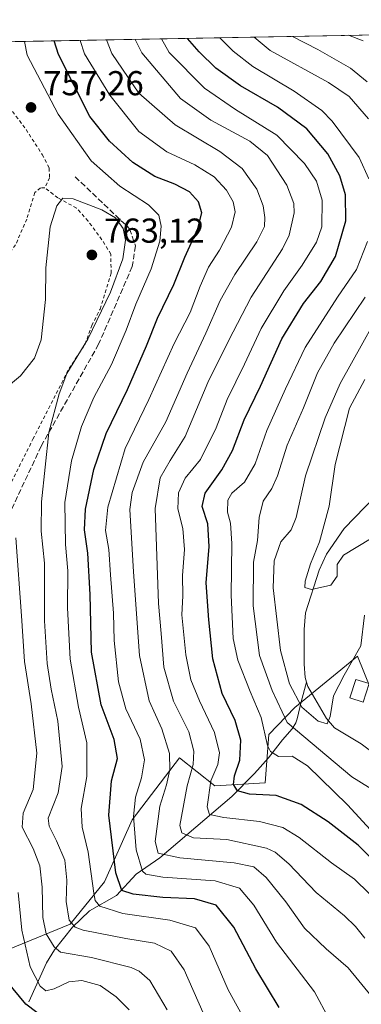
# Model space of a CAD drawing. Units: metres. Extents: x 627271 to 630709, y 4764317 to 4766680.
# Drawn here: x 628486 to 628586, y 4766374 to 4766660 of the extents above; entities that cross this region are included whole.
import ezdxf

# ---------------------------------------------------------------- set-up
doc = ezdxf.new("R2010")
doc.units = ezdxf.units.M
doc.header["$MEASUREMENT"] = 0
doc.linetypes.add('DGN Style 2', pattern=[1.6480167562047852, 0.988810053722871, -0.6592067024819142])
doc.linetypes.add('DGN Style 3', pattern=[2.307223458686699, 1.648016756204785, -0.6592067024819142])
for name, color, linetype, lineweight in [('Alambrada', 7, 'DGN Style 2', 0), ('Comarca CxS', 21, 'Continuous', 0), ('Comunidad Autónoma CxS', 142, 'Continuous', 0), ('Corriente natural lineal', 142, 'Continuous', 13), ('Curva de nivel maestra', 30, 'Continuous', 30), ('Curva de nivel normal', 30, 'Continuous', 0), ('Edificación Cxs', 1, 'Continuous', 13), ('Espacio natural protegido CxS', 121, 'Continuous', 0), ('Municipio CxS', 4, 'Continuous', 0), ('Pastizal CxS', 92, 'Continuous', 0), ('Provincia CxS', 1, 'Continuous', 0), ('Punto de cota en terreno', 7, 'Continuous', 0), ('Rótulo de punto de cota en terreno', 7, 'Continuous', 0), ('Senda', 7, 'DGN Style 3', 0)]:
    doc.layers.add(name, color=color, linetype=linetype, lineweight=lineweight)
doc.styles.add('Style-Arial', font='txt')

# ---------------------------------------------------------------- blocks, each defined once
blk = doc.blocks.new('*U5')
at = {"layer": 'Pastizal CxS', "color": 92, "linetype": 'Continuous', "lineweight": 0}
for points in [[(628833.7333000004, 4766275.0573, 811.4815999999992), (628768.8295999998, 4766302.200300001, 785.2510000000038), (628735.6124999998, 4766313.744899999, 772.092499999999), (628704.4611999998, 4766315.1555, 758.0056000000042), (628682.7274000002, 4766323.705900001, 748.058999999994), (628684.8576999997, 4766349.7949, 753.6777000000002), (628654.8766999999, 4766357.578299999, 734.1459000000032), (628636.8828999996, 4766370.636700001, 725.3567999999942), (628612.8333000002, 4766405.2053, 718.7532999999967), (628595.9296000004, 4766429.719699999, 715.2997999999934), (628592.3441000005, 4766455.717900001, 712.8628000000026), (628584.4123000001, 4766475.292099999, 709.5849000000018), (628566.2241000002, 4766460.3851, 711.4345999999932), (628558.7229000004, 4766452.6403, 720.1803999999976), (628557.6725000005, 4766438.642300001, 722.2780000000057), (628543.0745000001, 4766437.774499999, 729.6184999999969), (628532.7827000003, 4766445.8717, 738.8328000000038), (628519.0900999998, 4766427.8599, 746.0148999999948), (628511.1127000004, 4766409.938899999, 752.876099999994), (628501.1403999999, 4766397.7061, 760.2639000000055), (628483.4671, 4766390.4343, 772.8588000000018)], [(628369.4873000003, 4766651.112700001, 706.3171000000002), (628600.6950000003, 4766655.468400001, 697.0001000000047)]]:
    blk.add_polyline3d(points, dxfattribs=at)
blk = doc.blocks.new('5PATER')
at = {"layer": 'Punto de cota en terreno', "linetype": 'Continuous', "lineweight": 0}
h = blk.add_hatch(color=51, dxfattribs=at)
edge = h.paths.add_edge_path()
edge.add_ellipse((0, 0), major_axis=(-0.1095731443231308, -0.1110710700762829), ratio=0.9994222409660322, start_angle=0, end_angle=360)

msp = doc.modelspace()

# ---------------------------------------------------------------- linework, layer by layer
at = {"layer": 'Alambrada', "color": 7, "linetype": 'DGN Style 2', "lineweight": 0}
for points in [[(628474.5619000001, 4766653.0922, 757.2161000000052), (628475.8501000004, 4766647.850099999, 759.4734999999928), (628481.4401000004, 4766636.9801, 759.4516000000004), (628488.3201000001, 4766627.840100001, 760.1765000000014), (628493.0301000001, 4766620.5801, 759.9556000000011), (628495.0301000001, 4766616.6801, 759.5259999999981), (628495.1401000004, 4766613.880100001, 759.7203000000009), (628493.7901, 4766610.9301, 760.0549000000028)], [(628493.7901, 4766610.9301, 760.0549000000028), (628492.5201000003, 4766610.9001, 760.1352000000044), (628490.9101, 4766609.550100001, 759.7284999999974), (628488.5500999996, 4766601.890100001, 758.3252999999969), (628485.3000999996, 4766594.460100001, 757.3754999999946), (628482.4401000004, 4766590.470100001, 756.5604000000022), (628469.0900999998, 4766577.5801, 752.8092999999935), (628464.9401000004, 4766571.5101, 754.2649999999995), (628461.2301000003, 4766565.710100001, 754.921100000007), (628457.7701000003, 4766561.520099999, 756.0570000000008), (628449.8201000001, 4766555.8201, 755.623000000007), (628447.6401000004, 4766555.040100001, 754.2639000000055), (628443.3201000001, 4766548.9801, 754.7189000000071), (628433.7701000003, 4766535.6501, 757.2771999999969)], [(628462.4901000002, 4766475.470100001, 778.7084999999935), (628465.9600999998, 4766474.920100001, 777.8239999999934), (628466.8901000004, 4766477.190099999, 777.3779000000069), (628469.9801000003, 4766484.2301, 775.1877999999998), (628474.0301000001, 4766498.640100001, 771.3151000000071), (628479.3201000001, 4766513.290100001, 767.6067000000039), (628484.1001000004, 4766525.7501, 764.4532999999938), (628490.3400999998, 4766538.170100001, 761.6863000000012), (628500.7801000001, 4766558.5701, 759.7427000000025), (628505.4600999998, 4766565.6501, 759.7302999999956), (628507.3901000004, 4766571.0601, 760.343399999998), (628509.7801000001, 4766575.8301, 760.1962000000058), (628512.9801000003, 4766586.220100001, 761.0758999999962), (628512.9200999998, 4766591.710100001, 761.7874000000012), (628510.3000999996, 4766595.920100001, 762.077099999995), (628506.3000999996, 4766601.3201, 761.4614000000003), (628502.9700999996, 4766605.0801, 760.7744999999995), (628497.5500999996, 4766608.050100001, 760.164300000004), (628493.7901, 4766610.9301, 760.0549000000028)]]:
    msp.add_polyline3d(points, dxfattribs=at)
at = {"layer": 'Comarca CxS', "color": 21, "linetype": 'Continuous', "lineweight": 0, "flags": 128}
msp.add_lwpolyline([(627314.1500009741, 4764316.859982328), (627271.0800009744, 4766630.419982306), (628822.0036265496, 4766659.637640426), (628826.9129999996, 4766658.37205), (628879.9469999988, 4766641.60905), (628937.3949999999, 4766623.917049999), (628981.3701400001, 4766610.90284), (628991.4248194441, 4766608.220472875), (629014.031999999, 4766602.189049998), (629028.7627449457, 4766598.594964522), (629043.5162400007, 4766594.994999999), (629101.2139799995, 4766581.49238), (629121.8094465698, 4766576.49875481), (629150.1431200003, 4766569.62838), (629203.7732600004, 4766556.753980001), (629260.9622000003, 4766543.12396), (629319.93081963, 4766529.114805356), (629382.0750400006, 4766514.730080001), (629395.5514818883, 4766511.480154292), (629461.6311599991, 4766495.545980001), (629490.5228916176, 4766488.914892111), (629508.9069999986, 4766484.695050002), (629534.0313293311, 4766478.652274665), (629557.7084239651, 4766472.957199214)], dxfattribs=at)
at = {"layer": 'Comunidad Autónoma CxS', "color": 142, "linetype": 'Continuous', "lineweight": 0, "flags": 128}
msp.add_lwpolyline([(627314.1500009741, 4764316.859982328), (627271.0800009744, 4766630.419982306), (628822.0036265496, 4766659.637640426), (628826.9129999996, 4766658.37205), (628879.9469999988, 4766641.60905), (628937.3949999999, 4766623.917049999), (628981.3701400001, 4766610.90284), (628991.4248194441, 4766608.220472875), (629014.031999999, 4766602.189049998), (629028.7627449457, 4766598.594964522), (629043.5162400007, 4766594.994999999), (629101.2139799995, 4766581.49238), (629121.8094465698, 4766576.49875481), (629150.1431200003, 4766569.62838), (629203.7732600004, 4766556.753980001), (629260.9622000003, 4766543.12396), (629319.93081963, 4766529.114805356), (629382.0750400006, 4766514.730080001), (629395.5514818883, 4766511.480154292), (629461.6311599991, 4766495.545980001), (629490.5228916176, 4766488.914892111), (629508.9069999986, 4766484.695050002), (629534.0313293311, 4766478.652274665), (629557.7084239651, 4766472.957199214)], dxfattribs=at)
at = {"layer": 'Corriente natural lineal', "color": 142, "linetype": 'Continuous', "lineweight": 13}
for points in [[(628569.6379000006, 4766467.789999999, 708.548299999995), (628569.2242999999, 4766469.0944, 708.2593999999954), (628568.9211999997, 4766472.9816, 707.421199999997), (628568.9440000001, 4766482.9981, 706.6475000000065), (628569.3444999997, 4766487.848099999, 706.1119999999937), (628573.3077999996, 4766500.205499999, 704.9079000000056), (628575.4665999999, 4766504.806700001, 704.6533999999957), (628580.5258, 4766512.253599999, 703.2434999999969), (628589.6288000002, 4766521.682399999, 700.0432000000001)], [(628489.0900999998, 4766375.130100001, 773.8221999999951), (628494.2801000001, 4766386.440099999, 766.2112999999954), (628496.6201, 4766390.220100001, 764.1356999999989), (628501.8300999999, 4766396.790100001, 760.0929999999935), (628506.7600999996, 4766401.550100001, 756.7372000000032), (628514.5100999996, 4766405.970100001, 751.5581999999995), (628520.3000999996, 4766412.1601, 746.2036999999983), (628527.1001000004, 4766416.840100001, 740.2532000000066), (628547.9501, 4766434.600099999, 726.6506999999983), (628554.6101000002, 4766441.290100001, 723.048299999995), (628558.6401000004, 4766445.870100001, 720.9407999999967), (628562.7100999998, 4766451.090100001, 717.6836999999941), (628565.5201000003, 4766454.270099999, 714.7390000000014), (628566.5900999998, 4766455.9901, 713.0467000000062), (628566.9801000003, 4766457.1601, 712.059699999998), (628568.0601000005, 4766462.050100001, 709.6349999999949), (628569.6379000006, 4766467.789999999, 708.548299999995)], [(628637.9853999997, 4766369.523600001, 725.5123000000021), (628632.1797000002, 4766376.5546, 723.7051000000066), (628629.773, 4766381.2499, 723.6440000000002), (628624.4086999996, 4766385.766600001, 722.564400000003), (628618.3591, 4766391.6732, 720.8334999999935), (628613, 4766399, 719.4725999999937), (628611.5846999995, 4766403.668099999, 718.7764000000025), (628610.5837000003, 4766410.162699999, 718.1021000000038), (628608.6342000002, 4766418.191500001, 716.8366999999998), (628606.7012, 4766423.900900001, 715.7780000000057), (628602.4331, 4766430.676000001, 714.6003999999957), (628598.8498000001, 4766434.1799, 714.1592999999993), (628598.0076000001, 4766435.4957, 713.9686999999976), (628597.3092999998, 4766441.392000001, 713.8837000000058), (628596.0127999998, 4766442.7766, 713.6444999999949), (628590.5690000001, 4766446.058599999, 712.5437999999995), (628585.5115999999, 4766449.936600001, 711.402900000001), (628577.8014000002, 4766454.568299999, 709.9135999999999), (628575.4778000005, 4766457.193800001, 709.584400000007), (628570.0514000002, 4766466.4857, 708.6992000000029), (628569.6379000006, 4766467.789999999, 708.548299999995)]]:
    msp.add_polyline3d(points, dxfattribs=at)
at = {"layer": 'Curva de nivel maestra', "color": 30, "linetype": 'Continuous', "lineweight": 30, "flags": 128}
for points, elevation in [([(628561.6799999997, 4766373.540100001), (628554.9900000002, 4766384.7601), (628548.5300000003, 4766396.780099999), (628543.4400000004, 4766403.1801), (628537.2100000001, 4766405.050100001), (628527.9500000002, 4766405.440099999), (628519.3899999997, 4766406.3301), (628516.0899999999, 4766407.420100001), (628514.4000000004, 4766412.5001), (628512.3300000001, 4766429.2401), (628513.1399999997, 4766439.1601), (628514.7999999998, 4766445.6801), (628513.8399999999, 4766451.170100001), (628510.1299999999, 4766461.170100001), (628507.3300000001, 4766476.5001), (628506.9600000001, 4766493.170100001), (628506.2199999997, 4766505.170100001), (628505.2300000006, 4766511.840100001), (628505.54, 4766517.850099999), (628507.9600000001, 4766529.360099999), (628511.5099999999, 4766539.790100001), (628517.7300000006, 4766552.5001), (628523.2100000001, 4766565.1501), (628526.4100000003, 4766573.190099999), (628531.2100000001, 4766582.970100001), (628534.4100000003, 4766590.9001), (628538.1399999997, 4766599.1501), (628539.2999999998, 4766603.7401), (628538.3300000001, 4766606.880100001), (628535.6900000004, 4766609.770099999), (628531.5, 4766612.040100001), (628525.6399999997, 4766614.2401), (628519.3099999997, 4766618.2401), (628512.5, 4766624.4301), (628506.8600000005, 4766631.620100001), (628497.7800000003, 4766649.5701), (628496.5198999997, 4766653.505899999)], 749.9999999999999), ([(628589.1500000004, 4766416.040100001), (628584.5899999999, 4766420.5701), (628575.9600000001, 4766427.280099999), (628568.0899999999, 4766432.3101), (628560.8399999999, 4766434.970100001), (628553.0700000003, 4766435.3101), (628549.6600000003, 4766436.3101), (628548.4800000006, 4766438.1601), (628548.7599999999, 4766440.630100001), (628550.3399999999, 4766445.170100001), (628550.6100000005, 4766450.940099999), (628548.9600000001, 4766456.6601), (628545.2199999997, 4766464.5001), (628542.4600000001, 4766474.5001), (628541.3600000005, 4766485.840100001), (628540.5300000003, 4766496.520099999), (628541.4400000004, 4766507.0801), (628541.04, 4766513.640100001), (628539.4299999997, 4766518.6801), (628540.2300000006, 4766522.470100001), (628545.1200000001, 4766529.280099999), (628548.1600000003, 4766534.880100001), (628551.5599999997, 4766543.7601), (628556.3399999999, 4766553.5001), (628562.5099999999, 4766567.1801), (628568.7999999998, 4766577.420100001), (628573.8200000003, 4766583.8101), (628578.04, 4766591.090100001), (628581.04, 4766601.360099999), (628580.9199999999, 4766608.920100001), (628579.3300000001, 4766614.440099999), (628575.8399999999, 4766620.8101), (628569.7300000006, 4766627.9901), (628561.2699999996, 4766634.270099999), (628550.4800000006, 4766640.4901), (628543.3600000005, 4766645.600099999), (628538.5300000003, 4766650.340100001), (628535.1743000001, 4766654.234099999)], 725), ([(628491.4699999997, 4766372.040100001), (628488.2800000003, 4766374.520099999), (628482.75, 4766381.210100001)], 775.0000000000001)]:
    msp.add_lwpolyline(points, dxfattribs=dict(at, elevation=elevation))
at = {"layer": 'Curva de nivel normal', "color": 30, "linetype": 'Continuous', "lineweight": 0, "flags": 128}
for points, elevation in [([(628586.0300000003, 4766653.51), (628581.7801999999, 4766655.112299999)], 705), ([(628553.6900000004, 4766366.430000001), (628546.9600000001, 4766378.67), (628541.4400000004, 4766391.310000001), (628537.4299999997, 4766396.59), (628530, 4766398.84), (628516.4199999999, 4766400.779999999), (628509.7199999997, 4766402.930000001), (628508.3600000005, 4766404.57), (628507.9500000002, 4766406.66), (628506.3600000005, 4766418.49), (628504.5899999999, 4766425.810000001), (628504.3300000001, 4766431.17), (628505.9800000006, 4766440.460000001), (628505.9699999997, 4766450.16), (628503.4900000002, 4766460.5), (628501.0800000001, 4766474.42), (628500.2999999998, 4766489.300000001), (628500.4600000001, 4766500.039999999), (628499.79, 4766507.640000001), (628499.5800000001, 4766519.84), (628501.54, 4766531.84), (628504.4199999999, 4766541.779999999), (628508.0099999999, 4766550.180000001), (628513.0800000001, 4766559.75), (628517.3899999997, 4766569.730000001), (628520.1200000001, 4766577.26), (628524.5800000001, 4766587.51), (628527.1399999997, 4766595.460000001), (628527.4800000006, 4766599.800000001), (628526.7800000003, 4766603.039999999), (628523.79, 4766606.050000001), (628515.4800000006, 4766611.41), (628507.1900000004, 4766618.779999999), (628497.6600000003, 4766632.25), (628488.6299999999, 4766649.4), (628487.8822999997, 4766653.3433)], 755), ([(628576.1299999999, 4766370.33), (628571.9400000004, 4766378.039999999), (628560.9900000002, 4766392.49), (628554.4000000004, 4766403.140000001), (628550.2400000002, 4766408.140000001), (628543.1900000004, 4766410.210000001), (628528.0199999996, 4766411.310000001), (628523.0899999999, 4766412.15), (628522.0599999997, 4766413.039999999), (628520.2100000001, 4766419.230000001), (628519.5199999996, 4766428.84), (628520.04, 4766434.5), (628521.7599999999, 4766440.01), (628522.6600000003, 4766445.24), (628521.3799999999, 4766451.300000001), (628517.29, 4766460), (628515.1299999999, 4766467.869999999), (628513.8300000001, 4766479.859999999), (628513.6600000003, 4766487.76), (628512.8200000003, 4766498.84), (628512.3700000001, 4766506.17), (628511.3600000005, 4766511.689999999), (628512.0499999998, 4766518.430000001), (628517.0999999996, 4766535.4), (628523.9000000004, 4766549.66), (628531.25, 4766565.82), (628535.9199999999, 4766574.84), (628538.7699999996, 4766582.5), (628541.25, 4766588), (628544.3799999999, 4766592.850000001), (628547.8499999996, 4766599.51), (628548.9199999999, 4766603.949999999), (628548.3399999999, 4766606.930000001), (628546.4600000001, 4766610.279999999), (628542.8899999997, 4766614.08), (628537.2800000003, 4766617.58), (628529.1600000003, 4766621.32), (628521.04, 4766627.300000001), (628512.6299999999, 4766637.76), (628505.2800000003, 4766649.710000001), (628504.0190000003, 4766653.647299999)], 745), ([(628588.7999999998, 4766376.460000001), (628581.6799999997, 4766385.039999999), (628575.3499999996, 4766390.49), (628569.04, 4766396.49), (628563.6500000004, 4766404.16), (628557.9800000006, 4766411.210000001), (628554.3799999999, 4766414.24), (628548.6399999997, 4766415.480000001), (628532.9500000002, 4766416.91), (628526.5999999996, 4766418.189999999), (628525.7199999997, 4766421.59), (628527.1299999999, 4766431.83), (628529.0099999999, 4766438.060000001), (628530.0199999996, 4766442.390000001), (628529.8899999997, 4766447.119999999), (628527.7100000001, 4766454.199999999), (628523.9800000006, 4766462.369999999), (628521.2000000002, 4766475.439999999), (628519.5199999996, 4766499.720000001), (628518.3899999997, 4766517.800000001), (628519.1200000001, 4766522.689999999), (628522.29, 4766531.480000001), (628528.8499999996, 4766543.16), (628535.0199999996, 4766557.300000001), (628540.4500000002, 4766568.850000001), (628544.6200000001, 4766578.32), (628548.8200000003, 4766585.84), (628555.2199999997, 4766595.26), (628557.4199999999, 4766599.730000001), (628557.5599999997, 4766602.359999999), (628557.1100000005, 4766605.76), (628555.2699999996, 4766610.529999999), (628550.9800000006, 4766616.58), (628544.5, 4766621.430000001), (628531.54, 4766629.140000001), (628521.0700000003, 4766638.4), (628513.1799999997, 4766649.859999999), (628511.6085999999, 4766653.790300001)], 739.9999999999999), ([(628586.5099999999, 4766393.59), (628583.8899999997, 4766396.980000001), (628580.6399999997, 4766400.050000001), (628572.4699999997, 4766406.880000001), (628564.5599999997, 4766415.130000001), (628560.5999999996, 4766418.529999999), (628558.0499999998, 4766419.710000001), (628546.54, 4766422.180000001), (628536.8700000001, 4766422.680000001), (628533.4900000002, 4766424.08), (628532.9600000001, 4766426.24), (628535.04, 4766437.76), (628536.8099999997, 4766443.960000001), (628537.0199999996, 4766447.74), (628535.54, 4766453.33), (628531.1200000001, 4766462.220000001), (628528.25, 4766472.09), (628527.4900000002, 4766481.82), (628526.6900000004, 4766490.5), (628525.7300000006, 4766518.029999999), (628527.2400000002, 4766526.92), (628530.1200000001, 4766531.939999999), (628534.4900000002, 4766538.92), (628541.0700000003, 4766554.529999999), (628547.0499999998, 4766566.619999999), (628553.5800000001, 4766579.27), (628562.6600000003, 4766593.289999999), (628564.5800000001, 4766597.230000001), (628566.0899999999, 4766603.67), (628565.9500000002, 4766606.369999999), (628563.9800000006, 4766611.74), (628558.3399999999, 4766620.26), (628553.1799999997, 4766624.439999999), (628541.9100000003, 4766630.5), (628533.0800000001, 4766636.84), (628521.8499999996, 4766650.02), (628519.948, 4766653.9474)], 735), ([(628587.7800000003, 4766406.550000001), (628583.5599999997, 4766410.66), (628576.9199999999, 4766415.460000001), (628567.4900000002, 4766422.779999999), (628562.7699999996, 4766425.67), (628556.0599999997, 4766427.380000001), (628545.6799999997, 4766428.58), (628541.5099999999, 4766429.390000001), (628540.7999999998, 4766431.699999999), (628541.8600000005, 4766439.17), (628543.9000000004, 4766443.960000001), (628544.4600000001, 4766447.33), (628542.9600000001, 4766453.180000001), (628538.5800000001, 4766462.390000001), (628536.1200000001, 4766468.439999999), (628534.6799999997, 4766475.699999999), (628533.4699999997, 4766487.25), (628533.7599999999, 4766492.76), (628533.6900000004, 4766498.619999999), (628534.2400000002, 4766506.230000001), (628533.7599999999, 4766512.279999999), (628532.3799999999, 4766517.939999999), (628532.5499999998, 4766522.57), (628534.4800000006, 4766526.800000001), (628538.8799999999, 4766532.230000001), (628543.4199999999, 4766541.460000001), (628546.5999999996, 4766549.680000001), (628551.6399999997, 4766559.890000001), (628556.5300000003, 4766570.180000001), (628563.04, 4766581.100000001), (628568.3499999996, 4766588.51), (628572.5800000001, 4766595.210000001), (628574.0599999997, 4766599.640000001), (628574.2100000001, 4766607.33), (628572.5199999996, 4766612.84), (628569.0800000001, 4766618.02), (628561.0800000001, 4766626.180000001), (628549.0999999996, 4766633.67), (628540.04, 4766639.800000001), (628529.8499999996, 4766650.180000001), (628527.5506999996, 4766654.090600001)], 730.0000000000001), ([(628587.6799999997, 4766613.550000001), (628584.9500000002, 4766619.689999999), (628577.1200000001, 4766630.279999999), (628574.0599999997, 4766633.33), (628566.0300000003, 4766638.939999999), (628554.0999999996, 4766646.100000001), (628548.3499999996, 4766650.52), (628544.4797, 4766654.409499999)], 720), ([(628587.6200000001, 4766630.880000001), (628581.9800000006, 4766637.350000001), (628576.04, 4766641.439999999), (628559.0800000001, 4766650.730000001), (628554.4689999997, 4766654.5977)], 715), ([(628587.2199999997, 4766641.630000001), (628582.4100000003, 4766645.550000001), (628572.9600000001, 4766650.99), (628565.6031, 4766654.807499999)], 709.9999999999999), ([(628539.5499999998, 4766372.17), (628534.1299999999, 4766384.430000001), (628530.4299999997, 4766389.869999999), (628525.5499999998, 4766392.15), (628517.2999999998, 4766393.49), (628504.9000000004, 4766395.980000001), (628502.5899999999, 4766396.800000001), (628500.79, 4766398.83), (628499.9100000003, 4766404.24), (628500.1699999999, 4766410.460000001), (628499.5800000001, 4766416.16), (628497.1100000005, 4766421.82), (628495.0199999996, 4766426.07), (628494.7199999997, 4766428.41), (628497.6200000001, 4766435.710000001), (628498.8099999997, 4766443.32), (628497.5, 4766456.51), (628495.5800000001, 4766465.779999999), (628494.4699999997, 4766473.17), (628493.7000000002, 4766485.52), (628493.6299999999, 4766502.220000001), (628492.6699999999, 4766511.52), (628492.7800000003, 4766519.980000001), (628494.9600000001, 4766540.060000001), (628497.9000000004, 4766551.310000001), (628500.1500000004, 4766557.17), (628506.2000000002, 4766567.109999999), (628512.8399999999, 4766580.730000001), (628516.3399999999, 4766590.359999999), (628517.1900000004, 4766595.810000001), (628516.5, 4766599.180000001), (628514.2999999998, 4766602.220000001), (628510.3099999997, 4766604.57), (628501.9800000006, 4766607.720000001), (628498.9500000002, 4766607.9), (628497.2400000002, 4766605.720000001), (628495.29, 4766599.689999999), (628494.0700000003, 4766587.720000001), (628493.9800000006, 4766578.619999999), (628492.6799999997, 4766566.939999999), (628490.8200000003, 4766561.619999999), (628486.6699999999, 4766556.449999999), (628481.04, 4766551.800000001)], 760), ([(628589.2400000002, 4766423.880000001), (628581.5199999996, 4766432.199999999), (628569.9100000003, 4766443.57), (628565.4500000002, 4766446.359999999), (628561.5599999997, 4766446.220000001), (628559.2100000001, 4766447.720000001), (628558.3399999999, 4766449.42), (628556.5300000003, 4766457.5), (628553.2699999996, 4766465.050000001), (628549.7599999999, 4766474.100000001), (628548.4000000004, 4766480.380000001), (628547.7800000003, 4766492.960000001), (628547.9800000006, 4766507.970000001), (628547.5899999999, 4766513.84), (628546.7800000003, 4766517.029999999), (628546.8200000003, 4766520.5), (628547.9800000006, 4766522.52), (628551.6200000001, 4766525.67), (628554.7400000002, 4766531.039999999), (628558.1200000001, 4766540.67), (628563.5199999996, 4766552.710000001), (628569.25, 4766564.699999999), (628578.6500000004, 4766579.310000001), (628584.1799999997, 4766587.289999999), (628587.2999999998, 4766595.42)], 720), ([(628586.5, 4766487.17), (628585.4400000004, 4766478.32), (628580.5599999997, 4766469.77), (628577.4600000001, 4766463.76), (628576.5199999996, 4766457.779999999), (628575.6500000004, 4766455.680000001), (628573.0700000003, 4766456.51), (628568.2800000003, 4766460.529999999), (628564.7199999997, 4766467.300000001), (628562.1399999997, 4766476.930000001), (628559.9699999997, 4766495.08), (628560.2300000006, 4766502.890000001), (628562.2100000001, 4766508.449999999), (628565.2000000002, 4766511.930000001), (628566.6900000004, 4766515.5), (628569.3600000005, 4766527.5), (628575.0099999999, 4766544.33), (628579.4400000004, 4766554.289999999), (628595.3700000001, 4766582.82)], 709.9999999999999), ([(628598.0199999996, 4766430.880000001), (628582.7599999999, 4766440.34), (628563.9900000002, 4766456.039999999), (628559.7199999997, 4766465.380000001), (628556.0199999996, 4766475.460000001), (628554.2000000002, 4766489.84), (628554.3099999997, 4766502.5), (628555.4199999999, 4766508.82), (628555.9400000004, 4766515.460000001), (628557.04, 4766520.16), (628559.5999999996, 4766523.84), (628561.25, 4766527.5), (628564.0700000003, 4766536.359999999), (628568.7800000003, 4766547.26), (628572.7999999998, 4766557.359999999), (628577.6200000001, 4766565.960000001), (628586.6799999997, 4766579.300000001)], 715), ([(628588.1900000004, 4766509.289999999), (628580.4100000003, 4766504.5), (628578.4900000002, 4766501.84), (628578.5199999996, 4766498.439999999), (628576.7199999997, 4766495.9), (628571.0999999996, 4766494.619999999), (628569.1600000003, 4766495.220000001), (628569.2999999998, 4766497.02), (628570.8200000003, 4766502.07), (628573.4100000003, 4766508.449999999), (628576.1699999999, 4766518.720000001), (628577.9400000004, 4766530.77), (628582.1299999999, 4766547.09), (628586.54, 4766555.4)], 705), ([(628529.2199999997, 4766372.850000001), (628524.2599999999, 4766381.380000001), (628521.1699999999, 4766384.07), (628518.7800000003, 4766385.08), (628507.3399999999, 4766387.99), (628498.3399999999, 4766389.529999999), (628496.4600000001, 4766391.08), (628494.1399999997, 4766394.92), (628493.1600000003, 4766399.630000001), (628492.9900000002, 4766408.380000001), (628492.29, 4766414.529999999), (628490.3499999996, 4766419.59), (628487.2199999997, 4766425.789999999), (628487.4500000002, 4766429.859999999), (628490.3799999999, 4766436.65), (628491.4199999999, 4766447.180000001), (628489.7999999998, 4766461.51), (628487.8300000001, 4766473.74), (628486.9900000002, 4766486.980000001), (628485.3300000001, 4766509.58)], 765), ([(628486.0199999996, 4766406.83), (628487.1399999997, 4766395.91), (628489.5, 4766385.310000001), (628492.4199999999, 4766379.75), (628494.0599999997, 4766378.359999999), (628496.4600000001, 4766378.960000001), (628500.7599999999, 4766380.970000001), (628504.4800000006, 4766381.34), (628509.7699999996, 4766379.91), (628514.4199999999, 4766376.66), (628518.2699999996, 4766372.84)], 770)]:
    msp.add_lwpolyline(points, dxfattribs=dict(at, elevation=elevation))
at = {"layer": 'Edificación Cxs', "color": 1, "linetype": 'Continuous', "lineweight": 13}
msp.add_polyline3d([(628587.8000999996, 4766467.3301, 712.6695999999939), (628586.0701000001, 4766461.9901, 712.8494000000064), (628582.2401000002, 4766463.2301, 713.3111000000063), (628583.9600999998, 4766468.5701, 711.767200000002), (628587.8000999996, 4766467.3301, 712.6695999999939)], dxfattribs=at)
msp.add_3dface([(628587.8000999996, 4766467.3301, 713.3111000000063), (628586.0701000001, 4766461.9901, 713.3111000000063), (628582.2401000002, 4766463.2301, 713.3111000000063), (628583.9600999998, 4766468.5701, 713.3111000000063)], dxfattribs=at)
at = {"layer": 'Espacio natural protegido CxS', "color": 121, "linetype": 'Continuous', "lineweight": 0, "flags": 128}
msp.add_lwpolyline([(627314.1500009741, 4764316.859982328), (627271.0800009744, 4766630.419982306), (628822.0036265496, 4766659.637640426)], dxfattribs=at)
at = {"layer": 'Municipio CxS', "color": 4, "linetype": 'Continuous', "lineweight": 0, "flags": 128}
msp.add_lwpolyline([(627314.1500009741, 4764316.859982328), (627271.0800009744, 4766630.419982306), (628822.0036265496, 4766659.637640426), (628826.9129999996, 4766658.37205), (628879.9469999988, 4766641.60905), (628937.3949999999, 4766623.917049999), (628981.3701400001, 4766610.90284), (628991.4248194441, 4766608.220472875), (629014.031999999, 4766602.189049998), (629028.7627449457, 4766598.594964522), (629043.5162400007, 4766594.994999999), (629101.2139799995, 4766581.49238), (629121.8094465698, 4766576.49875481), (629150.1431200003, 4766569.62838), (629203.7732600004, 4766556.753980001), (629260.9622000003, 4766543.12396), (629319.93081963, 4766529.114805356), (629382.0750400006, 4766514.730080001), (629395.5514818883, 4766511.480154292), (629461.6311599991, 4766495.545980001), (629490.5228916176, 4766488.914892111), (629508.9069999986, 4766484.695050002), (629534.0313293311, 4766478.652274665), (629557.7084239651, 4766472.957199214)], dxfattribs=at)
at = {"layer": 'Pastizal CxS', "color": 92, "linetype": 'Continuous', "lineweight": 0, "extrusion": (0.4222425203614491, 0.007954554965202299, 0.906448001296333), "elevation": 303970.359028877, "flags": 128}
msp.add_lwpolyline([(4753969.846212894, -650642.1978811432), (4753969.846212893, -650781.3735208357)], dxfattribs=at)
at = {"layer": 'Pastizal CxS', "color": 92, "linetype": 'Continuous', "lineweight": 0}
for points in [[(628277.4413000002, 4766523.781099999, 727.9440999999933), (628300.5261000004, 4766510.1687, 737.2421000000032), (628327.3613, 4766500.428300001, 746.5651999999974), (628340.9590999996, 4766484.121900001, 750.3191999999982), (628346.9347999999, 4766467.694900001, 753.1733999999997), (628375.6157000001, 4766461.7963, 766.5454000000027), (628429.0361000003, 4766458.1995, 777.3203999999969), (628465.7144999999, 4766468.951900001, 778.3000999999931), (628447.8299000004, 4766394.314900001, 795.3944000000047), (628463.1629999997, 4766388.8397, 786.9588999999978), (628483.4671, 4766390.4343, 772.8588000000018), (628501.1403999999, 4766397.7061, 760.2639000000055), (628511.1127000004, 4766409.938899999, 752.876099999994), (628519.0900999998, 4766427.8599, 746.0148999999948), (628532.7827000003, 4766445.8717, 738.8328000000038), (628543.0745000001, 4766437.774499999, 729.6184999999969), (628557.6725000005, 4766438.642300001, 722.2780000000057), (628558.7229000004, 4766452.6403, 720.1803999999976), (628566.2241000002, 4766460.3851, 711.4345999999932), (628584.4123000001, 4766475.292099999, 709.5849000000018), (628592.3441000005, 4766455.717900001, 712.8628000000026), (628595.9296000004, 4766429.719699999, 715.2997999999934), (628612.8333000002, 4766405.2053, 718.7532999999967), (628636.8828999996, 4766370.636700001, 725.3567999999942)], [(628483.4671, 4766390.4343, 772.8588000000018), (628501.1403999999, 4766397.7061, 760.2639000000055), (628511.1127000004, 4766409.938899999, 752.876099999994), (628519.0900999998, 4766427.8599, 746.0148999999948), (628532.7827000003, 4766445.8717, 738.8328000000038), (628543.0745000001, 4766437.774499999, 729.6184999999969), (628557.6725000005, 4766438.642300001, 722.2780000000057), (628558.7229000004, 4766452.6403, 720.1803999999976), (628566.2241000002, 4766460.3851, 711.4345999999932), (628584.4123000001, 4766475.292099999, 709.5849000000018), (628592.3441000005, 4766455.717900001, 712.8628000000026), (628595.9296000004, 4766429.719699999, 715.2997999999934), (628612.8333000002, 4766405.2053, 718.7532999999967), (628636.8828999996, 4766370.636700001, 725.3567999999942), (628604.6312999995, 4766361.226299999, 738.4551000000066), (628601.5535000004, 4766310.081900001, 768.8787000000011), (628596.0767000001, 4766306.488500001, 772.7456999999995), (628589.0482999999, 4766301.8773, 777.6475999999967), (628567.0887000002, 4766284.3695, 793.9728999999934), (628553.5351, 4766257.4625, 813.4146999999939), (628544.9835000001, 4766235.719699999, 828.5369999999967), (628541.4724000003, 4766216.599500001, 841.7740000000049), (628520.6829000004, 4766205.4649, 853.512600000002)]]:
    msp.add_polyline3d(points, dxfattribs=at)
at = {"layer": 'Provincia CxS', "color": 1, "linetype": 'Continuous', "lineweight": 0, "flags": 128}
msp.add_lwpolyline([(627314.1500009741, 4764316.859982328), (627271.0800009744, 4766630.419982306), (628822.0036265496, 4766659.637640426), (628826.9129999996, 4766658.37205), (628879.9469999988, 4766641.60905), (628937.3949999999, 4766623.917049999), (628981.3701400001, 4766610.90284), (628991.4248194441, 4766608.220472875), (629014.031999999, 4766602.189049998), (629028.7627449457, 4766598.594964522), (629043.5162400007, 4766594.994999999), (629101.2139799995, 4766581.49238), (629121.8094465698, 4766576.49875481), (629150.1431200003, 4766569.62838), (629203.7732600004, 4766556.753980001), (629260.9622000003, 4766543.12396), (629319.93081963, 4766529.114805356), (629382.0750400006, 4766514.730080001), (629395.5514818883, 4766511.480154292), (629461.6311599991, 4766495.545980001), (629490.5228916176, 4766488.914892111), (629508.9069999986, 4766484.695050002), (629534.0313293311, 4766478.652274665), (629557.7084239651, 4766472.957199214)], dxfattribs=at)
at = {"layer": 'Senda', "color": 7, "linetype": 'DGN Style 3', "lineweight": 0}
msp.add_polyline3d([(628502.5573000005, 4766614.1227, 757.9471999999951), (628518.3677000003, 4766599.1055, 758.8377999999939), (628520.0195000004, 4766594.146299999, 758.3617999999989), (628519.1158999996, 4766588.106100001, 758.110799999995), (628509.3793000003, 4766565.669500001, 758.2217999999993), (628492.7105, 4766536.141899999, 760.7140000000073), (628483.6617000002, 4766516.774300001, 765.3902999999991), (628473.3428999997, 4766486.929300001, 773.4208999999975), (628467.1451000003, 4766473.9901, 777.5617000000058)], dxfattribs=at)

# ---------------------------------------------------------------- block references
at = {"layer": 'Pastizal CxS', "color": 92, "linetype": 'Continuous', "lineweight": 0}
msp.add_blockref('*U5', (0, 0), dxfattribs=at)
at = {"layer": 'Punto de cota en terreno', "color": 7, "linetype": 'Continuous', "lineweight": 0, "xscale": 10, "yscale": 10, "zscale": 10}
for p in [(628489.7699999996, 4766634.220000001, 757.2599999999949), (628507.4100000003, 4766591.51, 763.1199999999953)]:
    msp.add_blockref('5PATER', p, dxfattribs=at)

# ---------------------------------------------------------------- texts
at = {"layer": 'Rótulo de punto de cota en terreno', "color": 7, "linetype": 'Continuous', "lineweight": 0, "style": 'Style-Arial'}
for s, p in [('757,26', (628493.2977999998, 4766637.7478)), ('763,12', (628510.9378000004, 4766595.037799999))]:
    msp.add_text(s, height=7.000000000000002, dxfattribs=at).set_placement(p)

doc.saveas('drawing.dxf')
